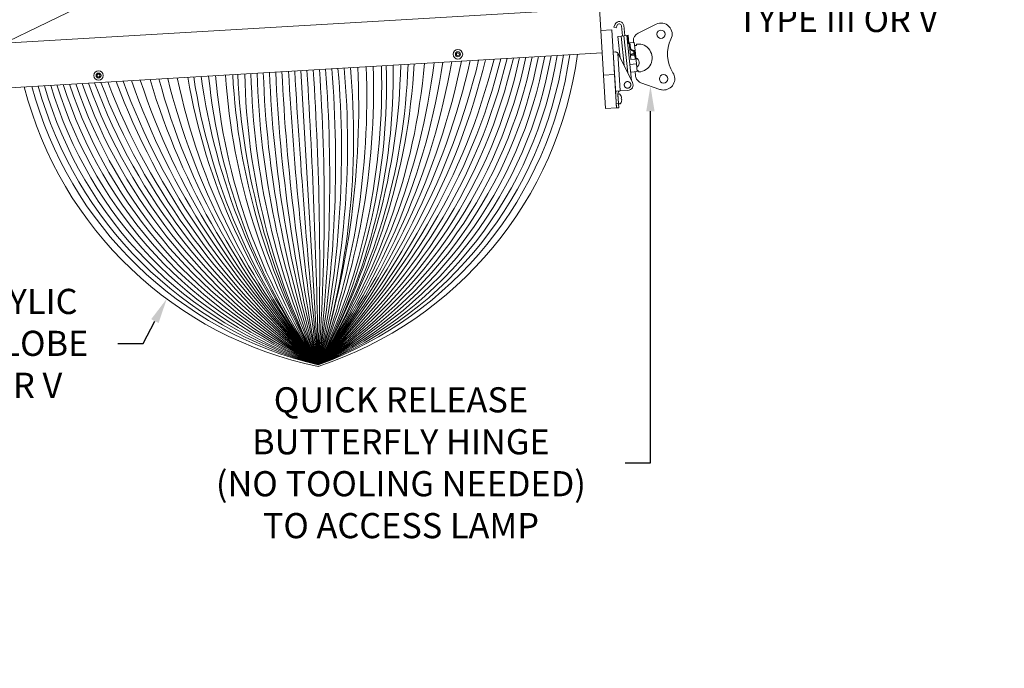
# Model space of a CAD drawing. Extents: x -39 to 79, y -16 to 96.
# Drawn here: x 51 to 73, y -16 to -2 of the extents above; entities that cross this region are included whole.
import ezdxf

# ---------------------------------------------------------------- set-up
doc = ezdxf.new("R2010")
doc.units = 0
doc.header["$LTSCALE"] = 0.25
doc.header["$MEASUREMENT"] = 0
doc.layers.get('0').update_dxf_attribs({"linetype": 'CONTINUOUS', "lineweight": 13})
doc.layers.get('DEFPOINTS').update_dxf_attribs({"linetype": 'CONTINUOUS'})
doc.layers.add('Text', color=7, linetype='CONTINUOUS', lineweight=15)
doc.styles.add('ROMAND', font='romand.shx', dxfattribs={"oblique": 15})
doc.dimstyles.new('ROMAND', dxfattribs={"dimscale": 3.75, "dimtxt": 0.1875, "dimasz": 0.1875, "dimexe": 0.0625, "dimexo": 0.0625, "dimgap": 0.0625, "dimtad": 0, "dimtih": 1, "dimtoh": 1, "dimdec": 3, "dimzin": 0, "dimdsep": 46, "dimlunit": 4, "dimtxsty": 'ROMAND', "dimcen": 0, "dimadec": 0, "dimazin": 0, "dimtfac": 1, "dimtdec": 3, "dimtofl": 0, "dimtmove": 0, "dimatfit": 3, "dimfxl": 0, "dimtolj": 1, "dimtzin": 0, "dimarcsym": 0})

# ---------------------------------------------------------------- blocks, each defined once
blk = doc.blocks.new('*D76')
at = {"layer": 'DEFPOINTS', "color": 0}
for p in [(52.193, 3.77), (55.434, 2.45)]:
    blk.add_point(p, dxfattribs=at)
at = {"layer": 'Text', "color": 0, "lineweight": -2}
for p, q in [((64.01, -1.041), (55.955, 2.238)), ((64.572, -1.041), (64.01, -1.041))]:
    blk.add_line(p, q, dxfattribs=at)
at = {"layer": 'Text', "color": 0}
blk.add_solid([(55.991, 2.325), (55.92, 2.151), (55.434, 2.45)], dxfattribs=at)
at = {"layer": 'Text', "color": 0, "insert": (69.027, -1.041), "char_height": 0.5625, "attachment_point": 5, "style": 'ROMAND'}
blk.add_mtext('\\A1;HIGH PERFORMANCE\\PSILICONE OPTICS\\PTYPE III OR V', dxfattribs=at)
blk = doc.blocks.new('*D73')
at = {"layer": 'DEFPOINTS', "color": 0}
for p in [(54.25, -7.785), (54.015, -8.227)]:
    blk.add_point(p, dxfattribs=at)
at = {"layer": 'Text', "color": 0, "lineweight": -2}
for p, q in [((53.487, -9.221), (53.751, -8.724)), ((52.925, -9.221), (53.487, -9.221))]:
    blk.add_line(p, q, dxfattribs=at)
at = {"layer": 'Text', "color": 0}
blk.add_solid([(53.668, -8.68), (53.834, -8.768), (54.015, -8.227)], dxfattribs=at)
at = {"layer": 'Text', "color": 0, "insert": (48.778, -9.221), "char_height": 0.5625, "attachment_point": 5, "style": 'ROMAND'}
blk.add_mtext('\\A1;LEXALITE ACRYLIC\\PREFRACTOR GLOBE\\PIES TYPE III OR V', dxfattribs=at)
blk = doc.blocks.new('*D74')
at = {"layer": 'DEFPOINTS', "color": 0}
for p in [(64.836, -2.967), (64.836, -3.467)]:
    blk.add_point(p, dxfattribs=at)
at = {"layer": 'Text', "color": 0, "lineweight": -2}
for p, q in [((64.836, -11.891), (64.836, -4.03)), ((64.273, -11.891), (64.836, -11.891))]:
    blk.add_line(p, q, dxfattribs=at)
at = {"layer": 'Text', "color": 0}
blk.add_solid([(64.742, -4.03), (64.929, -4.03), (64.836, -3.467)], dxfattribs=at)
at = {"layer": 'Text', "color": 0, "insert": (59.254, -11.891), "char_height": 0.5625, "attachment_point": 5, "style": 'ROMAND'}
blk.add_mtext('\\A1;QUICK RELEASE\\PBUTTERFLY HINGE\\P(NO TOOLING NEEDED)\\PTO ACCESS LAMP', dxfattribs=at)

msp = doc.modelspace()

# ---------------------------------------------------------------- hatches: boundary and pattern name
h = msp.add_hatch()
h.set_pattern_fill('ANSI37', color=8, angle=115.87829, style=0)
h.set_pattern_definition([(160.87829, (-17.86867, 16.84726), (-0.040947, -0.1181031), []), (250.87829, (-17.86867, 16.84726), (0.1181031, -0.040947), [])])
edge = h.paths.add_edge_path()
edge.add_line((49.8963, -2.7454), (50.065, -2.6636))
edge.add_line((50.065, -2.6636), (49.6495, -1.8071))
edge.add_line((49.6495, -1.8071), (62.0957, 4.2306))
edge.add_line((62.0957, 4.2306), (62.3198, 3.7685))
edge.add_line((62.3198, 3.7685), (62.4885, 3.8503))
edge.add_line((62.4885, 3.8503), (62.1825, 4.4811))
edge.add_line((62.1825, 4.4811), (49.399, -1.7202))
edge.add_line((49.399, -1.7202), (49.421, -1.7657))
edge.add_spline(control_points=[(49.421, -1.7657), (49.4473, -1.8133), (49.4713, -1.8626), (49.5041, -1.9341), (49.5144, -1.9568), (49.5247, -1.9795)], knot_values=[0.0259522, 0.0259522, 0.0259522, 0.0259522, 0.1883536, 0.1883536, 0.2634979, 0.2634979, 0.2634979, 0.2634979], degree=3, periodic=0)
edge.add_line((49.5247, -1.9795), (49.5815, -2.0965))
edge.add_spline(control_points=[(49.5815, -2.0965), (49.5856, -2.104), (49.5899, -2.112), (49.5943, -2.1227), (49.5944, -2.123), (49.5945, -2.1233)], knot_values=[0.3934228, 0.3934228, 0.3934228, 0.3934228, 0.4192214, 0.4192214, 0.4199792, 0.4199792, 0.4199792, 0.4199792], degree=3, periodic=0)
edge.add_line((49.5945, -2.1233), (49.8963, -2.7454))

# ---------------------------------------------------------------- linework, layer by layer
at = {"linetype": 'Continuous'}
for p, q in [((49.8963, -2.7454), (62.5111, 3.3742)), ((63.6954, -1.7252), (50.3789, -2.5113)), ((63.7543, -2.7235), (63.6954, -1.7252)), ((63.7543, -2.7235), (49.4927, -3.5653))]:
    msp.add_line(p, q, dxfattribs=at)
for p, q in [((64.0203, -2.1472), (64.0468, -2.0856)), ((64.0662, -2.167), (64.0203, -2.1472)), ((64.0915, -2.1084), (64.0662, -2.167)), ((64.2118, -2.3458), (64.1884, -2.1199)), ((64.2615, -2.3407), (64.2381, -2.1148)), ((64.5589, -2.2831), (64.961, -2.0842)), ((63.9744, -2.2096), (63.7249, -2.2243)), ((63.7249, -2.2243), (63.828, -3.9713)), ((63.9744, -2.2096), (64.0776, -3.9565)), ((64.1094, -2.3578), (64.1587, -2.8339)), ((64.1104, -2.3563), (64.1789, -2.3492)), ((64.2416, -2.3428), (64.1789, -2.3492)), ((64.2474, -3.0106), (64.1789, -2.3492)), ((64.2416, -2.3428), (64.3112, -2.3356)), ((64.2416, -2.3428), (64.3272, -3.1696)), ((64.3227, -2.3344), (64.3112, -2.3356)), ((64.4158, -3.3462), (64.3112, -2.3356)), ((64.3341, -2.3332), (64.3227, -2.3344)), ((64.3416, -2.5171), (64.3227, -2.3344)), ((64.3341, -2.3332), (64.3527, -2.5127)), ((64.3301, -2.5182), (64.3416, -2.5171)), ((64.3616, -2.5013), (64.3516, -2.5023)), ((64.3909, -2.7847), (64.3616, -2.5013)), ((64.3798, -2.5386), (64.3656, -2.54)), ((64.4741, -2.4939), (64.3762, -2.504)), ((64.3762, -2.504), (64.3875, -2.6131)), ((64.3875, -2.6131), (64.389, -2.6282)), ((64.4568, -2.4956), (64.4548, -2.4622)), ((64.4741, -2.4939), (64.4921, -2.6679)), ((64.5232, -2.5599), (64.4814, -2.5642)), ((64.5232, -2.5599), (64.5222, -2.5443)), ((64.0039, -2.7087), (64.0538, -2.7058)), ((64.0592, -3.6446), (64.0039, -2.7087)), ((64.1553, -3.5763), (64.1053, -2.7296)), ((64.4353, -3.3851), (64.111, -2.7388)), ((64.3874, -2.7508), (64.468, -2.7425)), ((64.3894, -2.7698), (64.4699, -2.7615)), ((64.3907, -2.7832), (64.4003, -2.8758)), ((64.4834, -2.7752), (64.3909, -2.7847)), ((64.3909, -2.7847), (64.4003, -2.8758)), ((64.462, -2.6849), (64.468, -2.7425)), ((64.4699, -2.7615), (64.468, -2.7425)), ((64.4699, -2.7615), (64.4715, -2.7764)), ((64.4725, -2.6699), (64.4921, -2.6679)), ((64.4834, -2.7752), (64.4725, -2.6699)), ((64.4834, -2.7752), (64.4928, -2.8662)), ((64.4921, -2.6679), (64.5234, -2.9699)), ((64.5234, -2.9699), (64.3784, -2.9849)), ((64.4928, -2.8662), (64.4003, -2.8758)), ((64.4003, -2.8758), (64.4913, -2.8663)), ((64.5234, -2.9699), (64.5414, -3.1439)), ((63.7838, -3.2226), (64.0334, -3.2079)), ((64.3965, -3.1589), (64.5414, -3.1439)), ((64.5001, -3.23), (64.4918, -3.1491)), ((64.5628, -3.121), (64.5391, -3.1224)), ((64.5628, -3.121), (64.5637, -3.1366)), ((64.6243, -3.392), (65.0471, -3.5422)), ((64.072, -3.8628), (64.0592, -3.6446)), ((64.0688, -3.5814), (64.1553, -3.5763)), ((64.1219, -3.8599), (64.1091, -3.6417)), ((64.1102, -3.6615), (64.1214, -3.8513)), ((64.1425, -3.6451), (64.1238, -3.6463)), ((64.1553, -3.5763), (64.331, -3.5659)), ((64.1814, -3.6928), (64.1815, -3.6952)), ((64.1839, -3.7358), (64.1859, -3.7689)), ((63.828, -3.9713), (64.0776, -3.9565)), ((64.072, -3.8628), (64.1219, -3.8599)), ((64.0776, -3.9565), (64.072, -3.8628)), ((64.0776, -3.9565), (64.1275, -3.9536)), ((64.1275, -3.9536), (64.1219, -3.8599)), ((64.1367, -3.8649), (64.1554, -3.8638)), ((64.1883, -3.8095), (64.1884, -3.8118))]:
    msp.add_line(p, q)
at = {"color": 4}
msp.add_line((57.0161, -3.1212), (57.4046, -9.7035), dxfattribs=at)
at = {"color": 8, "flags": 128}
for points in [[(60.5283, -2.7212), (60.4976, -2.7402), (60.4987, -2.7763), (60.5305, -2.7934), (60.5612, -2.7744), (60.5601, -2.7383)], [(52.489, -3.1958), (52.4583, -3.2148), (52.4595, -3.2509), (52.4913, -3.2679), (52.5219, -3.2489), (52.5208, -3.2129)]]:
    msp.add_lwpolyline(points, close=True, dxfattribs=at)
for points in [[(64.1908, -3.7348), (64.1902, -3.7349), (64.1894, -3.735), (64.1887, -3.7351), (64.1879, -3.7352), (64.187, -3.7354), (64.186, -3.7355), (64.185, -3.7356), (64.1839, -3.7358)], [(64.1859, -3.7689), (64.187, -3.7689), (64.188, -3.7689), (64.189, -3.7689), (64.1898, -3.769), (64.1907, -3.769), (64.1915, -3.769), (64.1922, -3.769), (64.1928, -3.7691)]]:
    msp.add_lwpolyline(points)
for centre, radius in [((65.0718, -2.3083), 0.0938), ((60.5294, -2.7573), 0.1065), ((60.5294, -2.7573), 0.056), ((52.4901, -3.2319), 0.1065), ((52.4901, -3.2319), 0.056), ((65.1307, -3.3066), 0.0938)]:
    msp.add_circle(centre, radius)
for centre, radius, start, end in [((64.1386, -2.1251), 0.1, 5.90968, 156.73139), ((64.1386, -2.1251), 0.05, 5.90968, 160.45948), ((65.0718, -2.3083), 0.25, 333.37829, 116.3096), ((64.642, -2.4511), 0.1875, 116.3096, 183.37829), ((65.9658, -2.7564), 0.75, 153.37829, 213.37829), ((64.5378, -2.5433), 0.0156, 93.37829, 183.37829), ((64.562, -2.8393), 0.3125, 273.34453, 94.94828), ((64.0574, -2.7657), 0.06, 26.64996, 36.9356), ((64.4672, -2.9457), 0.1178, 302.85579, 68.96353), ((64.6871, -3.2154), 0.1875, 184.46962, 210.34909), ((64.5793, -3.1357), 0.0156, 183.37829, 273.37829), ((65.1307, -3.3066), 0.25, 267.27937, 33.37829), ((64.3236, -3.4412), 0.125, 273.37829, 26.64996), ((64.6871, -3.2154), 0.1875, 210.34909, 250.46351), ((64.1246, -3.6606), 0.0144, 93.37829, 183.37829), ((64.1433, -3.6595), 0.0144, 41.08803, 93.37829), ((64.0261, -3.7617), 0.1699, 23.91915, 41.08803), ((64.0247, -3.7618), 0.1704, 14.15367, 23.00929), ((64.0491, -3.7496), 0.1439, 8.13324, 11.28753), ((64.1631, -3.7272), 0.0289, 345.30496, 352.16666), ((65.1307, -3.3066), 0.25, 250.44697, 267.27938), ((64.1358, -3.8505), 0.0144, 183.37829, 273.37829), ((64.1545, -3.8494), 0.0144, 273.37829, 325.66854), ((64.0261, -3.7617), 0.1699, 325.66854, 342.83743), ((64.0247, -3.7618), 0.1704, 343.74728, 352.60291), ((64.1662, -3.7799), 0.0289, 14.58992, 21.45161), ((64.0504, -3.771), 0.1439, 355.46905, 358.62334)]:
    msp.add_arc(centre, radius, start, end)
at = {"color": 4}
for centre, radius, start, end in [((54.4098, -1.5235), 8.711, 290.10867, 351.79874), ((54.0521, -1.411), 8.9445, 292.0125, 351.23279), ((53.6692, -1.2906), 9.2049, 293.94189, 350.67195), ((53.2575, -1.1611), 9.4958, 295.89574, 350.11769), ((52.8129, -1.0214), 9.8216, 297.87288, 349.57156), ((52.3307, -0.8697), 10.1873, 299.87202, 349.03514), ((51.805, -0.7044), 10.5991, 301.89178, 348.51003), ((51.2285, -0.5231), 11.0645, 303.9307, 347.99786), ((50.5926, -0.3232), 11.5928, 305.98723, 347.50026), ((49.8862, -0.1011), 12.1956, 308.05976, 347.01883), ((49.0956, 0.1476), 12.8874, 310.14662, 346.55517), ((48.2028, 0.4283), 13.6867, 312.24607, 346.1108), ((47.338, 0.6348), 14.4297, 314.23709, 345.95864), ((46.9089, 0.4851), 14.6276, 315.85074, 346.71007), ((45.9083, 0.7014), 15.5057, 317.85284, 346.62119), ((45.4403, 0.5249), 15.7406, 319.47273, 347.44191), ((45.1252, 0.2395), 15.8003, 321.00179, 348.50512), ((45.1252, 0.2395), 15.8003, 321.00179, 348.50512), ((45.2783, -0.3169), 15.3348, 322.25763, 350.21884), ((45.1538, -0.7016), 15.2025, 323.69156, 351.5569), ((45.1538, -0.7016), 15.2025, 323.69156, 351.5569), ((45.0647, -1.099), 15.0437, 325.11232, 352.94988), ((45.3168, -1.6496), 14.5252, 326.32516, 354.83234), ((45.5683, -2.2272), 13.9998, 327.72184, 356.95139), ((45.5928, -2.5137), 13.828, 328.67123, 358.06851), ((45.0483, -2.6981), 14.2041, 330.4492, 358.8251), ((45.7471, -3.2296), 13.3345, 330.95495, 0.9893), ((45.3234, -3.4377), 13.6094, 332.58695, 1.80738), ((44.4159, -3.4682), 14.4079, 334.35635, 1.80271), ((42.8342, -3.5713), 15.8083, 337.1753, 1.97754), ((41.6137, -3.7464), 16.8772, 339.33113, 2.41574), ((39.4704, -3.9331), 18.8397, 342.16434, 2.69883), ((41.4339, -4.615), 16.7618, 342.32739, 5.33718), ((39.0212, -4.7518), 19.0387, 344.92481, 5.08594), ((35.807, -4.934), 22.118, 347.54692, 4.82855), ((31.3035, -5.1896), 26.4886, 350.18836, 4.56714), ((68.6466, 0.2931), 15.0437, 193.80669, 221.64425), ((68.461, -0.2834), 14.5252, 191.92423, 220.43141), ((68.2792, -0.8865), 13.9998, 189.80518, 219.03473), ((68.2792, -0.8865), 13.9998, 189.80518, 219.03473), ((68.2792, -0.8865), 13.9998, 189.80518, 219.03473), ((68.2886, -1.1739), 13.828, 188.68806, 218.08534), ((68.2886, -1.1739), 13.828, 188.68806, 218.08534), ((68.2886, -1.1739), 13.828, 188.68806, 218.08534), ((68.851, -1.293), 14.2041, 187.93147, 216.30737), ((68.851, -1.293), 14.2041, 187.93147, 216.30737), ((68.851, -1.293), 14.2041, 187.93147, 216.30737), ((68.2196, -1.9031), 13.3345, 185.76727, 215.80162), ((68.6648, -2.0598), 13.6094, 184.94919, 214.16963), ((69.2979, -2.3293), 13.9939, 183.65183, 211.80029), ((70.1624, -2.4153), 14.6928, 183.10523, 209.73814), ((70.822, -2.4849), 15.2359, 182.7074, 208.28026), ((70.6568, -2.897), 14.8979, 181.14712, 207.18571), ((72.5148, -2.7821), 16.6199, 181.39629, 204.61071), ((74.8878, -2.6359), 18.8577, 181.65018, 202.01112), ((78.0377, -2.4421), 21.8735, 181.90905, 199.38851), ((82.4352, -2.1719), 26.1391, 182.17204, 196.74627), ((89.0277, -1.7674), 32.6037, 182.43824, 194.08798), ((100.0471, -1.0918), 43.5033, 182.70672, 191.41734), ((126.3777, 0.5788), 69.7353, 183.054743, 188.479021), ((202.2323, 5.1716), 145.5896, 183.268542, 185.864247), ((-88.1673, -11.9708), 145.5896, 0.892324, 3.48803), ((-10.623, -7.5694), 68.0611, 358.203123, 3.760967), ((24.508, -5.5753), 33.1546, 352.84732, 4.30148), ((13.0296, -6.2268), 44.511, 355.52017, 4.03244), ((59.4163, -1.2279), 8.711, 194.95784, 256.6479), ((59.7582, -1.0742), 8.9445, 195.52378, 254.74407), ((60.1243, -0.9095), 9.2049, 196.08462, 252.81468), ((60.518, -0.7325), 9.4958, 196.63888, 250.86083), ((60.943, -0.5414), 9.8216, 197.18501, 248.88369), ((61.404, -0.3341), 10.1873, 197.72143, 246.88455), ((61.9066, -0.1081), 10.5991, 198.24654, 244.86479), ((62.4577, 0.1397), 11.0645, 198.75871, 242.82587), ((63.0657, 0.4131), 11.5928, 199.25631, 240.76934), ((63.7411, 0.7168), 12.1956, 199.73774, 238.69681), ((64.497, 1.0567), 12.8874, 200.2014, 236.60995), ((65.3505, 1.4405), 13.6867, 200.64577, 234.5105), ((66.185, 1.7473), 14.4297, 200.79793, 232.51948), ((66.6288, 1.6492), 14.6276, 200.0465, 230.90584), ((67.5969, 1.9817), 15.5057, 200.13538, 228.90373), ((68.0825, 1.8614), 15.7406, 199.31466, 227.28384), ((68.429, 1.6152), 15.8003, 198.25145, 225.75478), ((68.429, 1.6152), 15.8003, 198.25145, 225.75478), ((68.3424, 1.0446), 15.3348, 196.53773, 224.49894), ((68.5113, 0.6772), 15.2025, 195.19967, 223.06501), ((68.5113, 0.6772), 15.2025, 195.19967, 223.06501)]:
    msp.add_arc(centre, radius, start, end, dxfattribs=at)
at = {"linetype": 'Continuous'}
for centre, start, end in [((54.7449, -1.6289), 288.17572, 352.40916), ((59.0959, -1.372), 194.34741, 258.58085)]:
    msp.add_arc(centre, 8.5327, start, end, dxfattribs=at)
for major_axis, start_param in [((0.0074, -0.1249), 4.1887902), ((0.0037, -0.0624), 3.1415927)]:
    msp.add_ellipse((64.159, -3.6387), major_axis=major_axis, ratio=0.7994444, start_param=start_param, end_param=4.712389)
for points, knots in [([(64.1094, -2.3578), (64.1094, -2.3576), (64.1094, -2.3572), (64.1096, -2.3567), (64.1099, -2.3564), (64.1103, -2.3564), (64.1104, -2.3563)], [0, 0, 0, 0, 0.2476167, 0.4952308, 0.747614, 1, 1, 1, 1]), ([(64.3527, -2.5127), (64.3527, -2.5129), (64.3526, -2.5132), (64.3522, -2.5138), (64.3514, -2.5144), (64.3503, -2.515), (64.3489, -2.5155), (64.3473, -2.516), (64.3455, -2.5165), (64.3436, -2.5168), (64.3423, -2.517), (64.3416, -2.5171)], [0, 0, 0, 0, 0.1122264, 0.2244517, 0.3367339, 0.4490013, 0.5599592, 0.6708939, 0.7779698, 0.8850289, 1, 1, 1, 1]), ([(64.3875, -2.6131), (64.3877, -2.6147), (64.3881, -2.618), (64.3893, -2.6224), (64.3906, -2.6262), (64.3921, -2.6295), (64.3937, -2.6327), (64.3956, -2.6358), (64.3976, -2.6389), (64.3999, -2.6419), (64.4024, -2.6448), (64.4052, -2.6476), (64.4086, -2.6508), (64.4127, -2.6541), (64.4171, -2.6571), (64.4212, -2.6596), (64.4249, -2.6615), (64.4294, -2.6636), (64.4346, -2.6656), (64.44, -2.6673), (64.4449, -2.6685), (64.4492, -2.6693), (64.4537, -2.6699), (64.4583, -2.6703), (64.463, -2.6704), (64.4677, -2.6703), (64.4709, -2.6701), (64.4725, -2.6699)], [0, 0, 0, 0, 0.052496, 0.1049905, 0.1409808, 0.1770002, 0.2129898, 0.2479934, 0.2830246, 0.318028, 0.3540799, 0.3901622, 0.4262142, 0.4779676, 0.5297213, 0.5652107, 0.6007286, 0.6362183, 0.6882936, 0.7403692, 0.7760738, 0.8118069, 0.8475116, 0.8853561, 0.9232006, 0.9616003, 1, 1, 1, 1]), ([(64.389, -2.6282), (64.3892, -2.6297), (64.3897, -2.6329), (64.3908, -2.6372), (64.3922, -2.641), (64.3936, -2.6442), (64.3952, -2.6474), (64.397, -2.6505), (64.3991, -2.6535), (64.4013, -2.6564), (64.4038, -2.6593), (64.4066, -2.6622), (64.4099, -2.6653), (64.414, -2.6686), (64.4184, -2.6716), (64.4225, -2.674), (64.4262, -2.676), (64.4306, -2.6781), (64.4358, -2.6801), (64.4412, -2.6818), (64.4461, -2.683), (64.4504, -2.6838), (64.4549, -2.6844), (64.4595, -2.6848), (64.4643, -2.685), (64.4692, -2.6849), (64.4724, -2.6846), (64.474, -2.6845)], [0, 0, 0, 0, 0.05239969, 0.10479765, 0.14071758, 0.17666653, 0.21258557, 0.24752708, 0.28249628, 0.31743749, 0.35343244, 0.389458, 0.42545307, 0.47694932, 0.52844596, 0.56375677, 0.59909588, 0.63440698, 0.68628673, 0.73816673, 0.77373333, 0.80932825, 0.84489492, 0.88337821, 0.92186149, 0.96093075, 1, 1, 1, 1]), ([(64.1053, -2.7296), (64.1043, -2.7284), (64.1024, -2.7259), (64.0991, -2.7225), (64.0955, -2.7193), (64.0918, -2.7165), (64.0878, -2.7139), (64.0837, -2.7117), (64.0794, -2.7098), (64.0751, -2.7083), (64.0709, -2.7072), (64.0667, -2.7063), (64.0625, -2.7058), (64.0582, -2.7056), (64.0553, -2.7057), (64.0538, -2.7058)], [0, 0, 0, 0, 0.0771071, 0.1544775, 0.2318313, 0.3089156, 0.3861958, 0.4637767, 0.5413492, 0.6186181, 0.692582, 0.7667976, 0.8410359, 0.9150308, 1, 1, 1, 1]), ([(64.328, -3.5145), (64.3259, -3.5146), (64.3218, -3.5147), (64.3156, -3.5143), (64.3094, -3.5134), (64.3034, -3.5119), (64.2975, -3.5099), (64.2918, -3.5075), (64.2863, -3.5046), (64.2811, -3.5012), (64.2762, -3.4974), (64.2716, -3.4932), (64.2674, -3.4887), (64.2636, -3.4838), (64.2603, -3.4786), (64.2573, -3.4731), (64.2549, -3.4674), (64.2529, -3.4615), (64.2515, -3.4555), (64.2505, -3.4493), (64.2501, -3.4432), (64.2502, -3.437), (64.2508, -3.4308), (64.2519, -3.4247), (64.2536, -3.4187), (64.2557, -3.4129), (64.2583, -3.4073), (64.2614, -3.4019), (64.2649, -3.3968), (64.2689, -3.392), (64.2732, -3.3875), (64.2779, -3.3835), (64.2829, -3.3798), (64.2882, -3.3766), (64.2938, -3.3739), (64.2996, -3.3716), (64.3055, -3.3698), (64.3108, -3.3687), (64.3154, -3.3681), (64.3201, -3.3677), (64.3255, -3.3676), (64.3317, -3.368), (64.3378, -3.369), (64.3438, -3.3704), (64.3497, -3.3724), (64.3554, -3.3748), (64.3609, -3.3777), (64.3661, -3.3811), (64.371, -3.3849), (64.3756, -3.3891), (64.3798, -3.3936), (64.3836, -3.3985), (64.387, -3.4037), (64.3899, -3.4092), (64.3924, -3.4149), (64.3943, -3.4208), (64.3958, -3.4268), (64.3967, -3.433), (64.3972, -3.4391), (64.3971, -3.4454), (64.3965, -3.4515), (64.3953, -3.4576), (64.3937, -3.4636), (64.3916, -3.4694), (64.3889, -3.475), (64.3858, -3.4804), (64.3823, -3.4855), (64.3784, -3.4903), (64.374, -3.4948), (64.3693, -3.4988), (64.3643, -3.5025), (64.359, -3.5057), (64.3534, -3.5084), (64.3477, -3.5107), (64.3417, -3.5125), (64.3364, -3.5136), (64.3318, -3.5142), (64.3292, -3.5144), (64.328, -3.5145)], [0, 0, 0, 0, 0.0133994, 0.0268468, 0.0402941, 0.0536935, 0.067093, 0.0805403, 0.0939876, 0.1073871, 0.1207865, 0.1342338, 0.1476811, 0.1610806, 0.17448, 0.1879274, 0.2013747, 0.2147741, 0.2281736, 0.2416209, 0.2550682, 0.2684676, 0.2818671, 0.2953144, 0.3087617, 0.3221612, 0.3355606, 0.3490079, 0.3624553, 0.3758547, 0.3892541, 0.4027015, 0.4161488, 0.4295482, 0.4429477, 0.456395, 0.4698423, 0.4832418, 0.4916209, 0.5, 0.5133994, 0.5268468, 0.5402941, 0.5536935, 0.567093, 0.5805403, 0.5939876, 0.6073871, 0.6207865, 0.6342338, 0.6476811, 0.6610806, 0.67448, 0.6879274, 0.7013747, 0.7147741, 0.7281736, 0.7416209, 0.7550682, 0.7684676, 0.7818671, 0.7953144, 0.8087617, 0.8221612, 0.8355606, 0.8490079, 0.8624553, 0.8758547, 0.8892541, 0.9027015, 0.9161488, 0.9295482, 0.9429477, 0.956395, 0.9698423, 0.9832418, 0.9916209, 1, 1, 1, 1]), ([(64.1917, -3.7311), (64.1917, -3.731), (64.1917, -3.7307), (64.1917, -3.7305), (64.1917, -3.7302), (64.1917, -3.7299), (64.1916, -3.7296), (64.1916, -3.7295), (64.1916, -3.7293), (64.1916, -3.7292)], [0, 0, 0, 0, 0.000029700746, 0.000029700746, 0.000029700746, 0.000059402969, 0.000059402969, 0.000059402969, 0.00006914909, 0.00006914909, 0.00006914909, 0.00006914909]), ([(64.1942, -3.7745), (64.1942, -3.7741), (64.1942, -3.7738), (64.1942, -3.7735), (64.1942, -3.7732), (64.1942, -3.773), (64.1942, -3.7728), (64.1941, -3.7727), (64.1941, -3.7727), (64.1941, -3.7726)], [0, 0, 0, 0, 0.000029700746, 0.000029700746, 0.000029700746, 0.000059402969, 0.000059402969, 0.000059402969, 0.00006914909, 0.00006914909, 0.00006914909, 0.00006914909])]:
    msp.add_open_spline(points, degree=3, knots=knots)
for points in [[(64.1902, -3.7214), (64.1901, -3.721), (64.19, -3.7205), (64.1899, -3.7201)], [(64.1908, -3.7348), (64.1909, -3.7348), (64.191, -3.7347), (64.191, -3.7345)], [(64.1931, -3.7693), (64.193, -3.7691), (64.1929, -3.7691), (64.1928, -3.7691)], [(64.1937, -3.7837), (64.1937, -3.7833), (64.1938, -3.7828), (64.1938, -3.7824)]]:
    msp.add_open_spline(points, degree=3)

# ---------------------------------------------------------------- dimensions: what is measured, and where the dimension line sits
at = {"layer": 'Text'}
for p1, p2, text, picture, middle in [((52.1927, 3.7698), (55.4343, 2.45), 'HIGH PERFORMANCE\\PSILICONE OPTICS\\PTYPE III OR V', '*D76', (69.0272, -1.0413)), ((64.8357, -2.9671), (64.8357, -3.4671), 'QUICK RELEASE\\PBUTTERFLY HINGE\\P(NO TOOLING NEEDED)\\PTO ACCESS LAMP', '*D74', (59.2542, -11.8915))]:
    dim = msp.add_diameter_dim_2p(p1=p1, p2=p2, text=text, dimstyle='ROMAND', override={"dimscale": 3}, dxfattribs=at)
    dim.commit()
    dim.dimension.update_dxf_attribs({"geometry": picture, "text_midpoint": middle, "dimtype": 163})
dim = msp.add_diameter_dim_2p(p1=(54.2495, -7.7854), p2=(54.015, -8.2271), text='LEXALITE ACRYLIC\\PREFRACTOR GLOBE\\PIES TYPE III OR V', dimstyle='ROMAND', override={"dimscale": 3}, dxfattribs=at)
dim.commit()
dim.dimension.update_dxf_attribs({"geometry": '*D73', "text_midpoint": (48.7782, -9.2207)})

doc.saveas('drawing.dxf')
